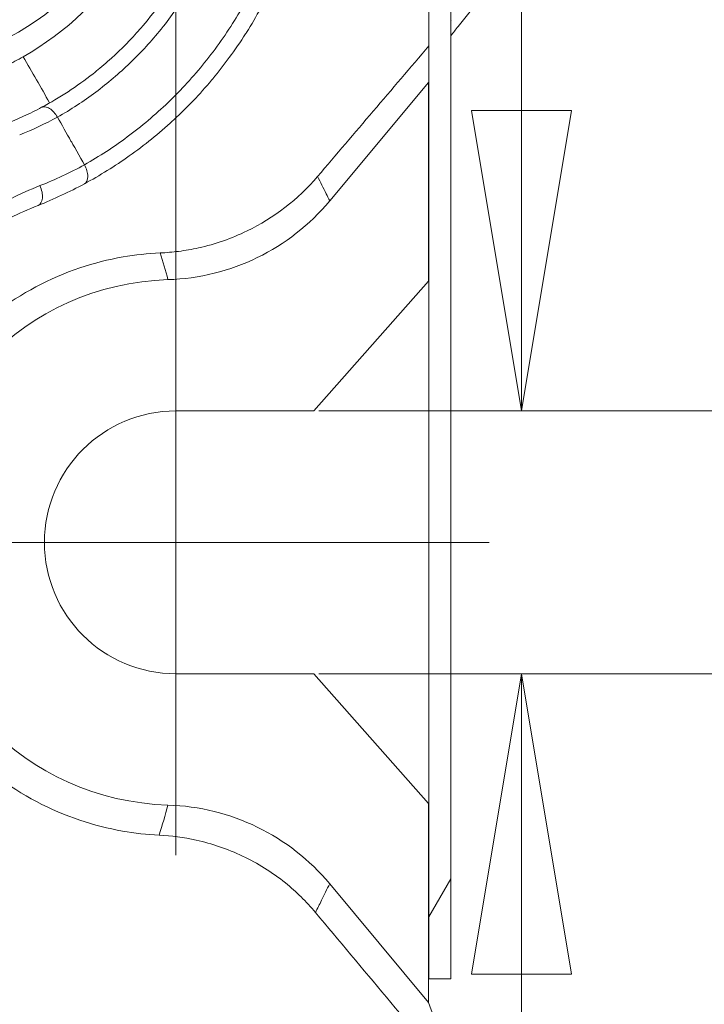
# Model space of a CAD drawing. Units: inches. Extents: x 0.1 to 10.9, y 0.1 to 8.4.
# Drawn here: x 9.6 to 9.8, y 4.3 to 4.5 of the extents above; entities that cross this region are included whole.
import ezdxf

# ---------------------------------------------------------------- set-up
doc = ezdxf.new("R2010")
doc.units = ezdxf.units.IN
doc.header["$MEASUREMENT"] = 0
for name, color, linetype, lineweight in [('Center Mark (ANSI)', 7, 'Continuous', 5), ('Dimension (ANSI)', 7, 'Continuous', 5), ('Hatch (ANSI)', 7, 'Continuous', 5), ('Visible (ANSI)', 7, 'Continuous', 5), ('Visible Narrow (ANSI)', 7, 'Continuous', 5)]:
    doc.layers.add(name, color=color, linetype=linetype, lineweight=lineweight)
doc.styles.add('Note Text (ANSI)', font='tahoma.ttf')
doc.dimstyles.new('Default (ANSI)', dxfattribs={"dimtxt": 0.0449999980628491, "dimasz": 0.0599999986588955, "dimexe": 0.0625, "dimexo": 0.001, "dimgap": 0.031, "dimtad": 0, "dimtih": 1, "dimtoh": 1, "dimrnd": 1e-08, "dimzin": 4, "dimdsep": 46, "dimtxsty": 'Note Text (ANSI)', "dimblk": 'Filled-1', "dimcen": 0.09, "dimdle": 0.3939999999999999, "dimclrd": 256, "dimclre": 256, "dimclrt": 256, "dimadec": 0, "dimazin": 1, "dimtfac": 2.666666984558105, "dimtofl": 0, "dimtmove": 0, "dimatfit": 3, "dimldrblk": 'Filled-1', "dimfxl": 1, "dimtolj": 1, "dimtzin": 4, "dimlwd": -1, "dimlwe": -1, "dimarcsym": 0})

# ---------------------------------------------------------------- blocks, each defined once
blk = doc.blocks.new('Filled-1')
at = {"color": 0}
for p, q in [((0, 0), (-0.9999999999999998, 0.1666666666666666)), ((-0.9999999999999998, 0.1666666666666666), (-0.9999999999999998, -0.1666666666666666)), ((-0.9999999999999998, 0), (0, 0)), ((-0.9999999999999998, -0.1666666666666666), (0, 0))]:
    blk.add_line(p, q, dxfattribs=at)
at = {"color": 0, "flags": 128}
blk.add_lwpolyline([(-0.9999999999999998, -0.1666666666666666), (0, 0), (-0.9999999999999998, 0.1666666666666666), (-0.9999999999999998, -0.1666666666666666)], dxfattribs=at)
at = {"color": 0}
blk.add_solid([(-0.9999999999999998, -0.1666666666666666), (0, 0), (-0.9999999999999998, 0.1666666666666666), (-0.9999999999999998, -0.1666666666666666)], dxfattribs=at)
blk = doc.blocks.new('*D24')
at = {"layer": 'Defpoints', "color": 0, "transparency": 16777216}
for p in [(9.65739376864445, 5.339921874999999), (8.942580018644449, 4.8712236907198), (9.65739376864445, 4.3893174407198)]:
    blk.add_point(p, dxfattribs=at)
at = {"layer": 'Dimension (ANSI)', "transparency": 16777216}
for p, q in [((8.942580018644449, 4.8722236907198), (8.942580018644449, 5.402421874999999)), ((9.65739376864445, 4.390317440719799), (9.65739376864445, 5.402421874999999)), ((9.002580017303345, 5.339921874999999), (9.200383807719216, 5.339921874999999)), ((9.597393769985555, 5.339921874999999), (9.399589979569681, 5.339921874999999))]:
    blk.add_line(p, q, dxfattribs=at)
at = {"layer": 'Dimension (ANSI)', "transparency": 16777216, "xscale": 0.0599999986588955, "yscale": 0.0599999986588955, "zscale": 0.0599999986588955, "rotation": 180}
blk.add_blockref('Filled-1', (8.942580018644449, 5.339921874999999), dxfattribs=at)
at = {"layer": 'Dimension (ANSI)', "transparency": 16777216, "xscale": 0.0599999986588955, "yscale": 0.0599999986588955, "zscale": 0.0599999986588955}
blk.add_blockref('Filled-1', (9.65739376864445, 5.339921874999999), dxfattribs=at)
at = {"layer": 'Dimension (ANSI)', "transparency": 16777216, "insert": (9.299986893644448, 5.339921874999999), "char_height": 0.0449999980628491, "attachment_point": 5, "style": 'Note Text (ANSI)'}
blk.add_mtext('\\A1; 3.27\\P[83]', dxfattribs=at)
blk = doc.blocks.new('*D27')
at = {"layer": 'Defpoints', "color": 0, "transparency": 16777216}
for p in [(9.684918165954905, 4.415567440719799), (9.684918165954905, 4.363067440719798), (9.726374262352591, 4.363067440719798)]:
    blk.add_point(p, dxfattribs=at)
at = {"layer": 'Dimension (ANSI)', "transparency": 16777216}
for p, q in [((9.726374262352591, 4.475567439378695), (9.726374262352591, 4.663253419049296)), ((9.726374262352591, 4.663253419049296), (9.786374261011488, 4.663253419049296)), ((9.685918165954904, 4.415567440719799), (9.788874262352591, 4.415567440719799)), ((9.685918165954904, 4.363067440719798), (9.788874262352591, 4.363067440719798)), ((9.726374262352591, 4.303067442060902), (9.726374262352591, 4.243067443402008))]:
    blk.add_line(p, q, dxfattribs=at)
at = {"layer": 'Dimension (ANSI)', "transparency": 16777216, "xscale": 0.0599999986588955, "yscale": 0.0599999986588955, "zscale": 0.0599999986588955}
for p, rotation in [((9.726374262352591, 4.415567440719799), 270), ((9.726374262352591, 4.363067440719798), 90)]:
    blk.add_blockref('Filled-1', p, dxfattribs=dict(at, rotation=rotation))
at = {"layer": 'Dimension (ANSI)', "transparency": 16777216, "insert": (9.869431007930523, 4.663253419049297), "char_height": 0.0449999980628491, "attachment_point": 5, "style": 'Note Text (ANSI)'}
blk.add_mtext('\\A1; .24\\P[6]', dxfattribs=at)

msp = doc.modelspace()

# ---------------------------------------------------------------- hatches: boundary and pattern name
at = {"layer": 'Hatch (ANSI)'}
h = msp.add_hatch(dxfattribs=at)
h.set_pattern_fill('ANSI31', color=256, scale=0.9999999999999998, angle=14.99997778074499, style=0)
h.set_pattern_definition([(59.999977780745, (0, 0), (-0.1082531512355993, 0.0625000419804855), [])])
h.paths.add_polyline_path([(9.712276211558503, 4.302145565897705), (9.712276211558503, 4.958395565897705), (9.707900545123314, 4.958395565897705), (9.707900545123314, 4.302145565897705)])

# ---------------------------------------------------------------- linework, layer by layer
at = {"layer": 'Center Mark (ANSI)', "linetype": 'Continuous'}
for p, q in [((9.657393768644432, 4.4518174407198), (9.657393768644432, 4.3268174407198)), ((9.719893768644432, 4.3893174407198), (9.594893768644432, 4.3893174407198))]:
    msp.add_line(p, q, dxfattribs=at)
at = {"layer": 'Visible (ANSI)'}
for p, q in [((9.707900545123314, 4.958395565897705), (9.707900545123314, 4.302145565897705)), ((9.712276211558503, 4.302145565897705), (9.712276211558503, 4.958395565897705)), ((9.712281440376877, 4.302145565897705), (9.712281440376877, 4.958395565897705)), ((9.729834247468384, 4.512718889308507), (9.713742856442256, 4.492385903782548)), ((9.707816467507387, 4.481198436809948), (9.688078327937363, 4.457512669325858)), ((9.70790054512318, 4.481430663383187), (9.707816467507387, 4.481198436809948)), ((9.707816467507387, 4.441455854006748), (9.707816467507387, 4.481198436809948)), ((9.684918165954905, 4.415567440719799), (9.707816467507387, 4.441455854006748)), ((9.65739376864445, 4.415567440719799), (9.684918165954905, 4.415567440719799)), ((9.684918165954905, 4.3630674407198), (9.65739376864445, 4.3630674407198)), ((9.707816467507387, 4.337179027432849), (9.684918165954905, 4.3630674407198)), ((9.707816467507387, 4.297436444629651), (9.707816467507387, 4.337179027432849)), ((9.688078327937363, 4.32112221211374), (9.707816467507387, 4.297436444629651)), ((9.707900545123314, 4.302145565897705), (9.712276211558503, 4.302145565897705)), ((9.712276211558503, 4.302145565897705), (9.712281440376877, 4.302145565897705)), ((9.707816467507387, 4.297436444629651), (9.711259617171777, 4.287926293322441))]:
    msp.add_line(p, q, dxfattribs=at)
for centre, radius, start, end in [((9.654474074798307, 4.485515836709458), 0.0437426932475325, 271.7382295612375, 320.1948081601638), ((9.65739376864445, 4.3893174407198), 0.0525000000000001, 91.73860880906278, 268.2613911941214), ((9.65739376864445, 4.3893174407198), 0.02625, 90, 270), ((9.654474074795289, 4.293119044726366), 0.043742693252268, 39.80519184110459, 88.26177043113888)]:
    msp.add_arc(centre, radius, start, end, dxfattribs=at)
for centre, major_axis, ratio, start_param, end_param in [((9.764417338974585, 4.552095251009537), (-0.0543109355016953, -0.0646165391670551), 0.0118631979536434, 5.900800175519776, 5.984765943747317), ((9.637547659607096, 4.463816144318867), (0.0015608090634723, -0.0028862565079842), 0.5592671735500016, 1.2971e-12, 1.582504519420544)]:
    msp.add_ellipse(centre, major_axis=major_axis, ratio=ratio, start_param=start_param, end_param=end_param, dxfattribs=at)
for points, knots in [([(9.626911009620194, 4.486318280878938), (9.635431166572648, 4.491169937504934), (9.642850280173896, 4.498116829877083), (9.651075718535825, 4.511160677414521), (9.653353857274967, 4.516010392891776), (9.656595749122577, 4.526469101410596), (9.657562127843057, 4.532053309136875), (9.65769763376317, 4.537896728023799)], [-0.8718264356124706, -0.8718264356124706, -0.8718264356124706, -0.8718264356124706, -0.4378045200318219, -0.4378045200318219, -0.2182668935688024, -0.2182668935688024, 0, 0, 0, 0]), ([(9.684979792669825, 4.536781999282804), (9.684925067124011, 4.532486697225882), (9.68455786952499, 4.528304283168616), (9.683911728794763, 4.524222011603889), (9.683588647615922, 4.522180807501146), (9.683195778834328, 4.520164657298369), (9.68273434739687, 4.51817056193482), (9.682288710914486, 4.516244725133922), (9.681779123098789, 4.51433945554417), (9.681208138532927, 4.512460434336313), (9.681188354016887, 4.5123953265778), (9.68116849701808, 4.512330254432507), (9.681148567637816, 4.512265218029328), (9.680553389779512, 4.510322948543516), (9.679893727908976, 4.50841252572459), (9.679178505974877, 4.506548195763738), (9.678498608330381, 4.504775943699714), (9.677768490731143, 4.503045347586255), (9.676988109613985, 4.501348018170494), (9.676948355576256, 4.501261553113678), (9.676908474313512, 4.501175181714226), (9.67686846597043, 4.501088903107532), (9.675269259282762, 4.497640189309326), (9.673467145270706, 4.494339628122587), (9.671471826796548, 4.491179712212328), (9.671412498102653, 4.491085755439915), (9.67135299930202, 4.490991924408431), (9.671293330858225, 4.490898219262028), (9.670261928663773, 4.489278473756995), (9.669179812988533, 4.487696361402848), (9.668046937330526, 4.486151870936073), (9.666986032242088, 4.484705500556692), (9.665880620743346, 4.483292128003871), (9.664742123792516, 4.48192374730357), (9.6646644973711, 4.481830446661157), (9.664586714748149, 4.481737352137363), (9.664508779371818, 4.481644467328445), (9.662152504522794, 4.478836215807587), (9.659656515110958, 4.476219759536157), (9.657030915182366, 4.47378151417261), (9.656930501809947, 4.473688265983088), (9.656829917828519, 4.473595295793638), (9.65672916260782, 4.473502601210153), (9.653979143720868, 4.470972589826835), (9.651102482766447, 4.468646698692646), (9.648070783351441, 4.466499808607562), (9.645212724370092, 4.464475881545636), (9.642216327362023, 4.462610870275058), (9.639108454102223, 4.460929906674549)], [0, 0, 0, 0, 0.1260768393824158, 0.1260768393824158, 0.1260768393824158, 0.1891173690796161, 0.1891173690796161, 0.1891173690796161, 0.2500000000000009, 0.2500000000000009, 0.2500000000000009, 0.2521095725876018, 0.2521095725876018, 0.2521095725876018, 0.3151105730214044, 0.3151105730214044, 0.3151105730214044, 0.3750000000000011, 0.3750000000000011, 0.3750000000000011, 0.3780508766643889, 0.3780508766643889, 0.3780508766643889, 0.5000000000000016, 0.5000000000000016, 0.5000000000000016, 0.5036260287782098, 0.5036260287782098, 0.5036260287782098, 0.5663039503230684, 0.5663039503230684, 0.5663039503230684, 0.6250000000000017, 0.6250000000000017, 0.6250000000000017, 0.629002087387521, 0.629002087387521, 0.629002087387521, 0.7500000000000019, 0.7500000000000019, 0.7500000000000019, 0.7546274408866953, 0.7546274408866953, 0.7546274408866953, 0.8809290831070044, 0.8809290831070044, 0.8809290831070044, 0.9999968050323939, 0.9999968050323939, 0.9999968050323939, 0.9999968050323939]), ([(9.630583360390093, 4.476210261571659), (9.634177264801735, 4.478134728777448), (9.637610638604126, 4.480377112393598), (9.641303787493696, 4.483289493107863), (9.641761850743118, 4.483660245203086), (9.64273183693565, 4.484465970792254), (9.64324220190473, 4.484902537720646), (9.645762867962206, 4.487122744176793), (9.64769329041656, 4.489030929338406), (9.64993344220789, 4.491523159243784), (9.650344988125207, 4.491993492484132), (9.652213793039003, 4.494188258054792), (9.65350780354224, 4.495875577270394), (9.65465741314722, 4.497504551586291)], [-0.0786085801069883, -0.0786085801069883, -0.0786085801069883, -0.0786085801069883, -0.0506607005928283, -0.0506607005928283, -0.0466593465447038, -0.0466593465447038, -0.0421031758449885, -0.0421031758449885, -0.0238849082736757, -0.0238849082736757, -0.0197182186371878, -0.0197182186371878, -0.0047387194264545, -0.0047387194264545, -0.0047387194264545, -0.0047387194264545]), ([(9.620077629517425, 4.482990624269856), (9.621250974687264, 4.483474009364457), (9.622407868442409, 4.483993475661555), (9.624686767157433, 4.485103251136127), (9.625808868800004, 4.485693700755148), (9.626911413703912, 4.486318490886646)], [-0.106462415662395, -0.106462415662395, -0.106462415662395, -0.106462415662395, -0.0532627049707536, -0.0532627049707536, -6.5118116239e-06, -6.5118116239e-06, -6.5118116239e-06, -6.5118116239e-06]), ([(9.6305824383048, 4.476209767770632), (9.629405247515146, 4.475579428576594), (9.628207617990894, 4.474981459604291), (9.625819133218261, 4.473873071980796), (9.62463091634416, 4.473360830336719), (9.623415887074964, 4.472876058509497), (9.623404229021697, 4.472871410766011), (9.62339256932014, 4.47286676594634)], [0, 0, 0, 0, 0.0564252092363621, 0.0564252092363621, 0.1107813317741976, 0.1107813317741976, 0.1113078756544963, 0.1113078756544963, 0.1113078756544963, 0.1113078756544963]), ([(9.63058416118834, 4.476210690776293), (9.63067339812676, 4.476248934951811), (9.630769908467247, 4.476277070676275), (9.631006460075225, 4.476315479392962), (9.631151126735286, 4.476316336168991), (9.631583637131518, 4.476257311724988), (9.631881685910315, 4.476144015104021), (9.632475686921197, 4.475780787438269), (9.632766116870394, 4.475534680623161), (9.633299431171118, 4.474943661318013), (9.633538026482446, 4.474605463439408), (9.633737632838116, 4.474240669754394)], [0.0016537311310442, 0.0016537311310442, 0.0016537311310442, 0.0016537311310442, 0.0073787855583583, 0.0073787855583583, 0.0152230865481879, 0.0152230865481879, 0.0299517437907211, 0.0299517437907211, 0.0446324300432115, 0.0446324300432115, 0.0591189487128227, 0.0591189487128227, 0.0591189487128227, 0.0591189487128227]), ([(9.63373853991902, 4.474238980252176), (9.634563820119489, 4.472786499093716), (9.63559086351017, 4.470978915831742), (9.636622011776934, 4.46916400914449), (9.638392377785168, 4.466048060771288), (9.6391439548884, 4.464724200856254)], [5.6447102868e-05, 5.6447102868e-05, 5.6447102868e-05, 5.6447102868e-05, 0.0582217628676153, 0.0582217628676153, 0.0705355792028237, 0.0705355792028237, 0.0705355792028237, 0.0705355792028237]), ([(9.654239768128733, 4.447129044376302), (9.65547921985502, 4.447183636339512), (9.656709414459735, 4.447289884850218), (9.659265611168724, 4.447617612112915), (9.66058927276873, 4.447849491305505), (9.665267237606693, 4.448888743900671), (9.66851878869538, 4.450026431103041), (9.676933222595986, 4.454117607511657), (9.681740190050553, 4.457801369509543), (9.685662188517451, 4.462403220190648)], [-0.4982298503245718, -0.4982298503245718, -0.4982298503245718, -0.4982298503245718, -0.4478571302177253, -0.4478571302177253, -0.392494877657473, -0.392494877657473, -0.249403981358368, -0.249403981358368, -4.0584447e-09, -4.0584447e-09, -4.0584447e-09, -4.0584447e-09]), ([(9.654239768124944, 4.447129044377563), (9.651737534095034, 4.44701883284847), (9.649264077274665, 4.446748095595863), (9.643895790920169, 4.445815129946709), (9.641019569912636, 4.445082707066879), (9.632162547113515, 4.442100983940766), (9.626483891270192, 4.439075723010159), (9.614695272924699, 4.430051378601461), (9.60902165202198, 4.423383473099383), (9.60169426354994, 4.409077592593746), (9.599509264048347, 4.401858842428716), (9.598223920179619, 4.387498245690365), (9.598764792322134, 4.380593135381211), (9.602267353584367, 4.367641721716937), (9.604932897922131, 4.361777929082353), (9.612110451861648, 4.351131679793821), (9.616481540714977, 4.346535316247611), (9.626627833105557, 4.338766523542799), (9.632335880834548, 4.335795955818591), (9.64103160712735, 4.332868543508966), (9.643870920976568, 4.332151552806303), (9.64915778852518, 4.331221728126847), (9.651603849533306, 4.330952948641908), (9.65403358892248, 4.330837586648742)], [-2.27881531482521, -2.27881531482521, -2.27881531482521, -2.27881531482521, -2.177468836605004, -2.177468836605004, -2.054944603533778, -2.054944603533778, -1.788705351452504, -1.788705351452504, -1.435631590928334, -1.435631590928334, -1.147142445206662, -1.147142445206662, -0.8972229531399978, -0.8972229531399978, -0.6720085937045202, -0.6720085937045202, -0.4480764467928124, -0.4480764467928124, -0.2107860926857168, -0.2107860926857168, -0.0975391568457928, -0.0975391568457928, -1.000000001e-06, -1.000000001e-06, -1.000000001e-06, -1.000000001e-06]), ([(9.685241457356444, 4.315393706032352), (9.683418203833313, 4.317572251485501), (9.681404994099433, 4.319540883343294), (9.676561783373195, 4.323447339443968), (9.673685205501817, 4.32523821882697), (9.667672329581928, 4.328102083582943), (9.66455506174841, 4.329156766656687), (9.658955035914236, 4.330397950451538), (9.656483275508064, 4.330721277583913), (9.654033588927954, 4.330837586650758)], [-0.4470960632918834, -0.4470960632918834, -0.4470960632918834, -0.4470960632918834, -0.3472510816313556, -0.3472510816313556, -0.2234952740120313, -0.2234952740120313, -0.0983389061476088, -0.0983389061476088, 0, 0, 0, 0])]:
    msp.add_open_spline(points, degree=3, knots=knots, dxfattribs=at)
for points in [[(9.71228144037682, 4.493636720058485), (9.712303639794232, 4.493662767548202), (9.712325839210527, 4.493688815036501), (9.712348038625708, 4.493714862523383)], [(9.685662188517451, 4.462403220190648), (9.693075020876671, 4.471101017601924), (9.700487836333094, 4.479798793556072), (9.707900545123257, 4.488496434105598)], [(9.62691125037848, 4.486318410274211), (9.628665511705034, 4.483249113867216), (9.630420456398939, 4.480180210202211), (9.632176084343742, 4.477111699517438)], [(9.63058243830742, 4.476209767761713), (9.630582744500815, 4.476209931716191), (9.630583050692977, 4.476210095672933), (9.6305833568839, 4.476210259631947)], [(9.63910846529245, 4.460929885984088), (9.636116778820712, 4.459312063431208), (9.633037186897166, 4.457871375608061), (9.629868988239183, 4.456609275427042)], [(9.629868988239183, 4.456609275427043), (9.626077842865012, 4.455099014935338), (9.622441476216583, 4.453291300527073), (9.618958464030257, 4.451188859903454)], [(9.713570006255503, 4.281544883303596), (9.704127190522424, 4.292827769086078), (9.694684326709297, 4.304110733054941), (9.685241457356444, 4.315393706032351)]]:
    msp.add_open_spline(points, degree=3, dxfattribs=at)
at = {"layer": 'Visible Narrow (ANSI)'}
msp.add_arc((9.59748689364455, 4.539699228023799), 0.0562048224145973, 291.7206178491091, 0, dxfattribs=at)
for centre, major_axis, ratio, start_param, end_param in [((9.582820803338373, 4.567453241949031), (0.0523929607042065, -0.0924045248564446), 0.8289220110484878, 6.169700979834692, 6.264073214351236), ((9.628654659691886, 4.45965755489942), (0.0012143285472954, -0.0030482794723784), 0.5557435271713259, 1.554e-13, 1.647553200790125)]:
    msp.add_ellipse(centre, major_axis=major_axis, ratio=ratio, start_param=start_param, end_param=end_param, dxfattribs=at)
for points, knots in [([(9.670758175055926, 4.537896718099768), (9.67075740240009, 4.53699525789644), (9.670739694747553, 4.536082075256503), (9.67070576705958, 4.535184639057281), (9.670671839247104, 4.534287199564816), (9.670621685607356, 4.533396280585308), (9.670555903082725, 4.532511684684662), (9.670430256491313, 4.53082208003173), (9.670247613917233, 4.529155527795707), (9.670011318692424, 4.527510823530475), (9.670000188240648, 4.527433351370262), (9.669988938708126, 4.527355927718347), (9.66997757009374, 4.527278552021474), (9.669739360502671, 4.525657278532826), (9.669449703686352, 4.524060237807201), (9.669108753495617, 4.522479526779815), (9.668749406416914, 4.520813524221693), (9.668333101940432, 4.519165712262722), (9.667866980782973, 4.517553438217048), (9.667836964418235, 4.51744961412532), (9.667806741100499, 4.517345937419168), (9.667776311480427, 4.517242406914162), (9.666857798632641, 4.514117356428669), (9.665752752084503, 4.511129504780686), (9.664488300091048, 4.508270314433771), (9.663175382974975, 4.505301534310853), (9.661690546850966, 4.502471440594688), (9.660035785450978, 4.499761081699745), (9.659983041940077, 4.499674692300091), (9.659930125754576, 4.499588424579443), (9.659877038644304, 4.499502280085973), (9.658261048923457, 4.496880012359674), (9.656477874609369, 4.494362334167187), (9.654583289213992, 4.492006475345398), (9.654530115892335, 4.491940355951035), (9.654476855097512, 4.491874363659875), (9.65442350718888, 4.491808498329348), (9.652510002331097, 4.489446013404383), (9.65048115954056, 4.487239697936084), (9.648344086770614, 4.485178309862171), (9.648298688417816, 4.485134519297643), (9.648253241294041, 4.485090794114427), (9.648207745425307, 4.485047134331052), (9.646046272588217, 4.482972892461195), (9.643775000598092, 4.481045415869823), (9.641394806162427, 4.479261940667441), (9.638958173047646, 4.477436176069222), (9.636407384391248, 4.475761329783468), (9.633737585312385, 4.474240642684258)], [1.146750138e-07, 1.146750138e-07, 1.146750138e-07, 1.146750138e-07, 0.0312500000000001, 0.0312500000000001, 0.0312500000000001, 0.0625000000000003, 0.0625000000000003, 0.0625000000000003, 0.1221884355505727, 0.1221884355505727, 0.1221884355505727, 0.1250000000000008, 0.1250000000000008, 0.1250000000000008, 0.1839114552459058, 0.1839114552459058, 0.1839114552459058, 0.2460016370956692, 0.2460016370956692, 0.2460016370956692, 0.2500000000000013, 0.2500000000000013, 0.2500000000000013, 0.3706898965135721, 0.3706898965135721, 0.3706898965135721, 0.4960057105493221, 0.4960057105493221, 0.4960057105493221, 0.5000000000000019, 0.5000000000000019, 0.5000000000000019, 0.6215875315309757, 0.6215875315309757, 0.6215875315309757, 0.6250000000000016, 0.6250000000000016, 0.6250000000000016, 0.7473998308427954, 0.7473998308427954, 0.7473998308427954, 0.750000000000001, 0.750000000000001, 0.750000000000001, 0.8735319856784499, 0.8735319856784499, 0.8735319856784499, 0.9999931363006135, 0.9999931363006135, 0.9999931363006135, 0.9999931363006135]), ([(9.639143954607466, 4.464724200696593), (9.642109495582426, 4.466412693179774), (9.644962977097393, 4.468277881762841), (9.647679604997627, 4.470294715128816), (9.650540536283678, 4.472418679796541), (9.653250198686328, 4.474711008515323), (9.655836010877943, 4.477196900616953), (9.655873273130599, 4.477232722994101), (9.655910509471317, 4.477268585801523), (9.655947719937416, 4.477304489181221), (9.658472565603965, 4.479740644976899), (9.660865493428984, 4.482351613946502), (9.663116401606745, 4.485150768760117), (9.66425428851223, 4.486565807205628), (9.665356294958908, 4.488029736058579), (9.66640963368458, 4.489529065746019), (9.667458106848853, 4.491021469759438), (9.66845833884454, 4.492548917157757), (9.669410277061312, 4.494111574424384), (9.67131033049897, 4.497230613306332), (9.673016737289396, 4.500487796921857), (9.674519360548098, 4.503891271710197), (9.675280630588569, 4.505615565124968), (9.675988290494852, 4.507374095459866), (9.676642289702732, 4.509176893272655), (9.67727917857489, 4.510932525163151), (9.677865190927953, 4.512730169041847), (9.678392452523461, 4.514557262426014), (9.678400456933362, 4.514584999709563), (9.678408447472373, 4.514612742562008), (9.67841642411394, 4.514640490935144), (9.6789487915516, 4.516492439550023), (9.679419312901283, 4.518368961600777), (9.679825902444287, 4.520266235670131), (9.680226587830203, 4.522135959094494), (9.680565184544278, 4.52402583180341), (9.680840479638931, 4.525940859894373), (9.681119895799958, 4.527884555251922), (9.681333897434614, 4.529851909080533), (9.68147833034444, 4.531844148346126), (9.681550546799356, 4.532840267978923), (9.681605370351054, 4.533842605538379), (9.681642288027163, 4.534851315066165), (9.681679205666306, 4.535860023583934), (9.68169822528462, 4.536888316614986), (9.681698808954627, 4.53789672499465)], [1.40616457155e-05, 1.40616457155e-05, 1.40616457155e-05, 1.40616457155e-05, 0.1208798104539354, 0.1208798104539354, 0.1208798104539354, 0.2481657748463165, 0.2481657748463165, 0.2481657748463165, 0.25, 0.25, 0.25, 0.3744578721116107, 0.3744578721116107, 0.3744578721116107, 0.4373742470929427, 0.4373742470929427, 0.4373742470929427, 0.5000000000000006, 0.5000000000000006, 0.5000000000000006, 0.6250000000000006, 0.6250000000000006, 0.6250000000000006, 0.6883284188221043, 0.6883284188221043, 0.6883284188221043, 0.7500000000000007, 0.7500000000000007, 0.7500000000000007, 0.7509362423119221, 0.7509362423119221, 0.7509362423119221, 0.8134218029741964, 0.8134218029741964, 0.8134218029741964, 0.8750000000000007, 0.8750000000000007, 0.8750000000000007, 0.937500000000001, 0.937500000000001, 0.937500000000001, 0.9687500000000003, 0.9687500000000003, 0.9687500000000003, 0.9999999687094868, 0.9999999687094868, 0.9999999687094868, 0.9999999687094868]), ([(9.685662188517451, 4.462403220190648), (9.68623622150946, 4.461257303834548), (9.686806854457934, 4.460107308522816), (9.687373864419882, 4.458952966833487), (9.687609316337271, 4.458473624348669), (9.68784414324933, 4.457993532064072), (9.688078327937363, 4.457512669325858)], [6.97310338534e-05, 6.97310338534e-05, 6.97310338534e-05, 6.97310338534e-05, 0.0235145881134522, 0.0235145881134522, 0.0235145881134522, 0.0332501076058909, 0.0332501076058909, 0.0332501076058909, 0.0332501076058909]), ([(9.688078327937363, 4.32112221211374), (9.687540613326714, 4.320018096715656), (9.686999514237263, 4.318918041555183), (9.686455233174753, 4.317821803725965), (9.68605235999984, 4.317010375871626), (9.68564774299286, 4.316201040042584), (9.685241457356444, 4.315393706032352)], [0, 0, 0, 0, 0.0223538572563548, 0.0223538572563548, 0.0223538572563548, 0.0389000317439726, 0.0389000317439726, 0.0389000317439726, 0.0389000317439726])]:
    msp.add_open_spline(points, degree=3, knots=knots, dxfattribs=at)
for points in [[(9.630250616779822, 4.460564169831893), (9.633300183791224, 4.461779044120985), (9.636264227891163, 4.463165741322012), (9.63914346365415, 4.464722785838054)], [(9.618836476893655, 4.454890985497963), (9.622480188588055, 4.457092177412528), (9.626284433629062, 4.458984137677273), (9.630250616779822, 4.460564169831893)], [(9.655800929593726, 4.441793271952806), (9.655304892570477, 4.443578235847335), (9.654783506706544, 4.445356841507226), (9.654239768129848, 4.447129044376394)], [(9.654033588930217, 4.330837586650559), (9.654651994653436, 4.332830831431969), (9.655242517119953, 4.3348321897962), (9.655800929596976, 4.336841609487565)]]:
    msp.add_open_spline(points, degree=3, dxfattribs=at)

# ---------------------------------------------------------------- dimensions: what is measured, and where the dimension line sits
at = {"layer": 'Dimension (ANSI)'}
for base, p1, p2, angle, text, override, picture, middle in [((9.65739376864445, 5.339921874999999), (8.942580018644449, 4.8712236907198), (9.65739376864445, 4.3893174407198), 180, ' <>\\X[83]', {"dimgap": 0.031, "dimtih": 0, "dimtoh": 0, "dimdec": 2, "dimlfac": 4.571428571428571, "dimpost": '\\X', "dimtol": 0, "dimlim": 0, "dimtp": 0, "dimtm": 0, "dimtdec": 2, "dimatfit": 1}, '*D24', (9.299986893644448, 5.339921874999999)), ((9.726374262352591, 4.363067440719798), (9.684918165954905, 4.415567440719799), (9.684918165954905, 4.363067440719798), 90, ' <>\\X[6]', {"dimgap": 0.031, "dimdec": 2, "dimlfac": 4.571428571428571, "dimpost": '\\X', "dimtol": 0, "dimlim": 0, "dimtp": 0, "dimtm": 0, "dimtdec": 2, "dimatfit": 1}, '*D27', (9.869431007930523, 4.663253419049297))]:
    dim = msp.add_linear_dim(base=base, p1=p1, p2=p2, angle=angle, text=text, dimstyle='Default (ANSI)', override=override, dxfattribs=at)
    dim.commit()
    dim.dimension.update_dxf_attribs({"geometry": picture, "text_midpoint": middle, "dimtype": 160})

doc.saveas('drawing.dxf')
